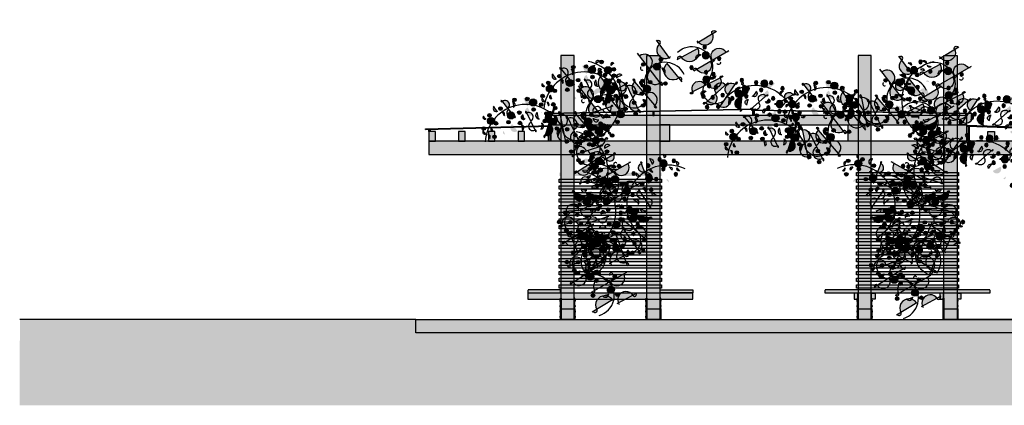
# Model space of a CAD drawing. Units: centimetres. Extents: x -10650 to 7811, y -5081 to 6926.
# Drawn here: x -5504 to -4012, y 2460 to 3045 of the extents above; entities that cross this region are included whole.
import ezdxf

# ---------------------------------------------------------------- set-up
doc = ezdxf.new("R2010")
doc.units = ezdxf.units.CM
for name, color, linetype in [('01 Estrutura', 1, 'Continuous'), ('01 Piso', 1, 'Continuous'), ('01 Pisos', 1, 'Continuous'), ('02 Mobiliario', 21, 'Continuous'), ('02 Vegetacao', 21, 'Continuous'), ('04 Hach Estrut', 43, 'Continuous'), ('04 Hach Estrutura', 1, 'Continuous'), ('04 Hach Piso', 254, 'Continuous'), ('04 Hach Solo', 252, 'Continuous'), ('04 Hach Vidro', 131, 'Continuous'), ('10 Hach Br', 255, 'Continuous')]:
    doc.layers.add(name, color=color, linetype=linetype)

# ---------------------------------------------------------------- blocks, each defined once
blk = doc.blocks.new('A$C7E7F6AC6')
for color, points in [(253, [(-3635.7, -1504, 0.359298), (-3635.7, -1505.6)]), (252, [(-3635.4, -1503.8), (-3635.7, -1503.8), (-3635.7, -1505.8), (-3635.4, -1505.8)]), (254, [(-3634.4, -1500.7), (-3635.4, -1500.7), (-3635.4, -1517), (-3635.4, -1533.2), (-3634.4, -1533.2)]), (254, [(-3613.4, -1517.1), (-3613.4, -1500.7), (-3614.4, -1500.7), (-3614.4, -1533.2), (-3613.4, -1533.2)]), (252, [(-3613.4, -1503.8), (-3613.2, -1503.8), (-3613.2, -1505.8), (-3613.4, -1505.8)]), (253, [(-3613.2, -1504, -0.359298), (-3613.2, -1505.6)]), (253, [(-3635.7, -1512.1, 0.359298), (-3635.7, -1513.7)]), (253, [(-3635.7, -1521.9, -0.359298), (-3635.7, -1520.3)]), (252, [(-3635.4, -1511.9), (-3635.7, -1511.9), (-3635.7, -1513.9), (-3635.4, -1513.9)]), (252, [(-3635.4, -1522.1), (-3635.7, -1522.1), (-3635.7, -1520.1), (-3635.4, -1520.1)]), (252, [(-3613.4, -1511.9), (-3613.2, -1511.9), (-3613.2, -1513.9), (-3613.4, -1513.9)]), (252, [(-3613.4, -1522.1), (-3613.2, -1522.1), (-3613.2, -1520.1), (-3613.4, -1520.1)]), (253, [(-3613.2, -1512.1, -0.359298), (-3613.2, -1513.7)]), (253, [(-3613.2, -1521.9, 0.359298), (-3613.2, -1520.3)]), (253, [(-3635.7, -1530, -0.359298), (-3635.7, -1528.4)]), (252, [(-3635.4, -1530.2), (-3635.7, -1530.2), (-3635.7, -1528.2), (-3635.4, -1528.2)]), (252, [(-3613.4, -1530.2), (-3613.2, -1530.2), (-3613.2, -1528.2), (-3613.4, -1528.2)]), (253, [(-3613.2, -1530, 0.359298), (-3613.2, -1528.4)])]:
    blk.add_hatch(color=color).paths.add_polyline_path(points)
at = {"layer": '04 Hach Estrut'}
blk.add_hatch(color=252, dxfattribs=at).paths.add_polyline_path([(-3614.4, -1517), (-3634.4, -1517), (-3634.4, -1533.2), (-3614.4, -1533.2)])
at = {"layer": '01 Estrutura', "color": 251}
for p, q in [((-3635.7, -1504), (-3635.7, -1505.6)), ((-3613.2, -1504), (-3613.2, -1505.6)), ((-3635.7, -1512.1), (-3635.7, -1513.7)), ((-3635.7, -1521.9), (-3635.7, -1520.3)), ((-3613.2, -1512.1), (-3613.2, -1513.7)), ((-3613.2, -1521.9), (-3613.2, -1520.3)), ((-3635.7, -1530), (-3635.7, -1528.4)), ((-3613.2, -1530), (-3613.2, -1528.4))]:
    blk.add_line(p, q, dxfattribs=at)
at = {"layer": '01 Estrutura', "color": 1}
for p, q in [((-3635.4, -1500.7), (-3634.4, -1500.7)), ((-3634.4, -1500.7), (-3634.4, -1533.2)), ((-3634.4, -1533.2), (-3635.4, -1533.2))]:
    blk.add_line(p, q, dxfattribs=at)
at = {"layer": '01 Estrutura', "color": 2}
for p, q in [((-3634.4, -1517), (-3614.4, -1517)), ((-3614.4, -1533.2), (-3634.4, -1533.2))]:
    blk.add_line(p, q, dxfattribs=at)
at = {"layer": '01 Estrutura', "color": 251}
for points in [[(-3635.4, -1505.8), (-3635.7, -1505.8), (-3635.7, -1503.8), (-3635.4, -1503.8)], [(-3613.4, -1505.8), (-3613.2, -1505.8), (-3613.2, -1503.8), (-3613.4, -1503.8)], [(-3635.4, -1513.9), (-3635.7, -1513.9), (-3635.7, -1511.9), (-3635.4, -1511.9)], [(-3635.4, -1520.1), (-3635.7, -1520.1), (-3635.7, -1522.1), (-3635.4, -1522.1)], [(-3613.4, -1513.9), (-3613.2, -1513.9), (-3613.2, -1511.9), (-3613.4, -1511.9)], [(-3613.4, -1520.1), (-3613.2, -1520.1), (-3613.2, -1522.1), (-3613.4, -1522.1)], [(-3635.4, -1528.2), (-3635.7, -1528.2), (-3635.7, -1530.2), (-3635.4, -1530.2)], [(-3613.4, -1528.2), (-3613.2, -1528.2), (-3613.2, -1530.2), (-3613.4, -1530.2)]]:
    blk.add_lwpolyline(points, dxfattribs=at)
at = {"layer": '01 Estrutura', "color": 1}
for points in [[(-3635.4, -1517), (-3635.4, -1500.7)], [(-3613.4, -1500.7), (-3614.4, -1500.7), (-3614.4, -1533.2), (-3613.4, -1533.2)], [(-3613.4, -1517.1), (-3613.4, -1500.7)], [(-3635.4, -1533.2), (-3635.4, -1517)], [(-3613.4, -1517.1), (-3613.4, -1533.2)]]:
    blk.add_lwpolyline(points, dxfattribs=at)
at = {"layer": '01 Estrutura', "color": 251}
for centre, start, end in [((-3634.7, -1504.8), 140.4735, 219.5265), ((-3614.1, -1504.8), 320.4735, 39.5265), ((-3634.7, -1512.9), 140.4735, 219.5265), ((-3634.7, -1521.1), 140.4735, 219.5265), ((-3614.1, -1512.9), 320.4735, 39.5265), ((-3614.1, -1521.1), 320.4735, 39.5265), ((-3634.7, -1529.2), 140.4735, 219.5265), ((-3614.1, -1529.2), 320.4735, 39.5265)]:
    blk.add_arc(centre, 1.26, start, end, dxfattribs=at)
blk = doc.blocks.new('trepadeira')
at = {"layer": '02 Vegetacao'}
h = blk.add_hatch(color=220, dxfattribs=at)
edge = h.paths.add_edge_path()
edge.add_arc((-164.2, 35.8), 2.68, 0, 360)
h = blk.add_hatch(color=220, dxfattribs=at)
edge = h.paths.add_edge_path()
edge.add_arc((-145, 34.2), 2.68, 0, 360)
h = blk.add_hatch(color=210, dxfattribs=at)
edge = h.paths.add_edge_path()
edge.add_arc((-137, 27.7), 5.36, 0, 360)
h = blk.add_hatch(color=220, dxfattribs=at)
edge = h.paths.add_edge_path()
edge.add_arc((-31.1, 27.7), 2.68, 0, 360)
h = blk.add_hatch(color=220, dxfattribs=at)
edge = h.paths.add_edge_path()
edge.add_arc((-205.3, 18.1), 2.68, 0, 360)
h = blk.add_hatch(color=220, dxfattribs=at)
edge = h.paths.add_edge_path()
edge.add_arc((-187.2, 25.8), 2.68, 0, 360)
h = blk.add_hatch(color=210, dxfattribs=at)
edge = h.paths.add_edge_path()
edge.add_arc((-173, 13.2), 5.36, 0, 360)
h = blk.add_hatch(color=220, dxfattribs=at)
edge = h.paths.add_edge_path()
edge.add_arc((-160, 15.5), 2.68, 0, 360)
h = blk.add_hatch(color=220, dxfattribs=at)
edge = h.paths.add_edge_path()
edge.add_arc((-137.8, 17), 2.68, 0, 360)
h = blk.add_hatch(color=220, dxfattribs=at)
edge = h.paths.add_edge_path()
edge.add_arc((-125.5, 22.7), 2.68, 0, 360)
h = blk.add_hatch(color=220, dxfattribs=at)
edge = h.paths.add_edge_path()
edge.add_arc((-105.2, 14.3), 2.68, 0, 360)
h = blk.add_hatch(color=220, dxfattribs=at)
edge = h.paths.add_edge_path()
edge.add_arc((-58.8, 24.3), 2.68, 0, 360)
h = blk.add_hatch(color=210, dxfattribs=at)
edge = h.paths.add_edge_path()
edge.add_arc((-38.8, 18.1), 5.36, 0, 360)
h = blk.add_hatch(color=220, dxfattribs=at)
edge = h.paths.add_edge_path()
edge.add_arc((-216.8, -0.3), 2.68, 0, 360)
h = blk.add_hatch(color=210, dxfattribs=at)
edge = h.paths.add_edge_path()
edge.add_arc((-204.1, 9.3), 5.36, 0, 360)
h = blk.add_hatch(color=220, dxfattribs=at)
edge = h.paths.add_edge_path()
edge.add_arc((-197.2, 4.7), 2.68, 0, 360)
h = blk.add_hatch(color=220, dxfattribs=at)
edge = h.paths.add_edge_path()
edge.add_arc((-178.4, 3.6), 2.68, 0, 360)
h = blk.add_hatch(color=220, dxfattribs=at)
edge = h.paths.add_edge_path()
edge.add_arc((-161.2, -0.3), 2.68, 0, 360)
h = blk.add_hatch(color=220, dxfattribs=at)
edge = h.paths.add_edge_path()
edge.add_arc((-119.4, 8.2), 2.68, 0, 360)
h = blk.add_hatch(color=220, dxfattribs=at)
edge = h.paths.add_edge_path()
edge.add_arc((-63.7, -0.3), 2.68, 0, 360)
h = blk.add_hatch(color=220, dxfattribs=at)
edge = h.paths.add_edge_path()
edge.add_arc((-202.6, -15.2), 2.68, 0, 360)
h = blk.add_hatch(color=220, dxfattribs=at)
edge = h.paths.add_edge_path()
edge.add_arc((-123.6, -2.9), 2.68, 0, 360)
h = blk.add_hatch(color=210, dxfattribs=at)
edge = h.paths.add_edge_path()
edge.add_arc((-111.7, -5.6), 5.36, 0, 360)
h = blk.add_hatch(color=220, dxfattribs=at)
edge = h.paths.add_edge_path()
edge.add_arc((-107.1, -16.7), 2.68, 0, 360)
h = blk.add_hatch(color=220, dxfattribs=at)
edge = h.paths.add_edge_path()
edge.add_arc((-77.2, -15.2), 2.68, 0, 360)
h = blk.add_hatch(color=210, dxfattribs=at)
edge = h.paths.add_edge_path()
edge.add_arc((-58.8, -12.9), 5.36, 0, 360)
h = blk.add_hatch(color=220, dxfattribs=at)
edge = h.paths.add_edge_path()
edge.add_arc((-52.6, -3.7), 2.68, 0, 360)
h = blk.add_hatch(color=220, dxfattribs=at)
edge = h.paths.add_edge_path()
edge.add_arc((-30, -9.1), 2.68, 0, 360)
h = blk.add_hatch(color=220, dxfattribs=at)
edge = h.paths.add_edge_path()
edge.add_arc((-92.1, -20.2), 2.68, 0, 360)
h = blk.add_hatch(color=220, dxfattribs=at)
edge = h.paths.add_edge_path()
edge.add_arc((-81, -30.9), 2.68, 0, 360)
h = blk.add_hatch(color=220, dxfattribs=at)
edge = h.paths.add_edge_path()
edge.add_arc((-67.6, -19), 2.68, 0, 360)
h = blk.add_hatch(color=220, dxfattribs=at)
edge = h.paths.add_edge_path()
edge.add_arc((-95.2, -38.2), 2.68, 0, 360)
h = blk.add_hatch(color=220, dxfattribs=at)
edge = h.paths.add_edge_path()
edge.add_arc((-68.3, -37), 2.68, 0, 360)
h = blk.add_hatch(color=220, dxfattribs=at)
edge = h.paths.add_edge_path()
edge.add_arc((-81.4, -47.8), 2.68, 0, 360)
at = {"layer": '10 Hach Br'}
h = blk.add_hatch(color=61, dxfattribs=at)
h.paths.add_polyline_path([(-28.8, 13.2, 0.086735), (-29.6, 8.4), (-28.7, 6.1, 0.404198)])
h.paths.add_polyline_path([(-21.8, 28.3, -0.014758), (-18.5, 29, 0.000146), (-18.5, 29), (-30.2, 51.2, 0.764922)])
h.paths.add_polyline_path([(-30.1, 51.1, 1.203961), (-32.7, 56.2)])
h = blk.add_hatch(color=61, dxfattribs=at)
h.paths.add_polyline_path([(-210, -15.9, 0.676953), (-211.3, -10.8)])
h.paths.add_polyline_path([(-218.2, -3.4, 0.742772), (-215, -8.9)])
h.paths.add_polyline_path([(-214.8, 18, 0.796524), (-211.9, 13.7)])
h.paths.add_polyline_path([(-192.8, 22.2), (-196.8, 30.1, 0.754107)])
h.paths.add_polyline_path([(-185.4, 20), (-183.5, 15, 0.815925)])
h.paths.add_polyline_path([(-182.8, 36), (-176.2, 24.4, 1.002409)])
h = blk.add_hatch(color=61, dxfattribs=at)
h.paths.add_polyline_path([(-168.6, 11.3), (-167.1, 8.7, 0.840354)])
h.paths.add_polyline_path([(-166.3, 25.8, 0.639883), (-167.1, 32.7)])
h.paths.add_polyline_path([(-150.7, 36), (-147.2, 24.7, -0.006783), (-144.7, 24.3, 0.84217)])
h.paths.add_polyline_path([(-147.2, 24.7), (-146.9, 23.8, -0.003101), (-145.7, 23.7, 0.044571), (-144.7, 24.3, 0.006783)])
h.paths.add_polyline_path([(-146.9, 23.8), (-146.7, 23.3, 0.042154), (-145.7, 23.7, 0.003101)])
h.paths.add_polyline_path([(-142.3, 8.7), (-146.2, 21.5, 1.046133)])
h.paths.add_polyline_path([(-141.4, 6, 0.840354), (-142.3, 8.8)])
h = blk.add_hatch(color=61, dxfattribs=at)
h.paths.add_polyline_path([(-38.1, -6.7), (-35.5, -11.4, 0.963221)])
h.paths.add_polyline_path([(-49.5, 14, 0.310754), (-55.6, 2, -0.320505), (-47.6, -7.7, 0.209924), (-38, -6.9)])
h.paths.add_polyline_path([(-62.6, 37.8), (-51.6, 17.8, -0.028144), (-46.2, 21.4, 0.787378)])
h.paths.add_polyline_path([(-51.6, 17.8), (-51.1, 16.9, 0.141884), (-46.2, 21.4, 0.028144)])
h.paths.add_polyline_path([(-65.1, 42.4, 0.840354), (-62.5, 37.7)])
h = blk.add_hatch(color=61, dxfattribs=at)
h.paths.add_polyline_path([(-186.2, -13.9), (-187.5, -8.5, 0.731731)])
h.paths.add_polyline_path([(-166.7, -11.5), (-173.3, 0, 0.0001), (-173.4, 0, 1.043211)])
h.paths.add_polyline_path([(-159.1, -11.3, 0.768684), (-159.3, -3.8)])
h.paths.add_polyline_path([(-182.4, 15.7, 0.963221), (-180.9, 13.1)])
h = blk.add_hatch(color=61, dxfattribs=at)
h.paths.add_polyline_path([(-148.8, 13.1), (-149.7, 16, 0.963221)])
h.paths.add_polyline_path([(-155.1, 11, 1.096758), (-154.3, 4.4)])
h = blk.add_hatch(color=61, dxfattribs=at)
h.paths.add_polyline_path([(-9.1, -3.4), (-5.9, -8.8, 0.955388)])
h.paths.add_polyline_path([(-28.7, 6.1), (-29.6, 8.4, 0.564917), (-9, -3.6), (-23.3, 20.3, 0.16629), (-28.8, 13.2, -0.404198)])
h = blk.add_hatch(color=61, dxfattribs=at)
h.paths.add_polyline_path([(-130.7, -13.7, 0.842699), (-128.3, -6.1)])
h.paths.add_polyline_path([(-133.1, 11.3, 0.718776), (-132.7, 2)])
h = blk.add_hatch(color=61, dxfattribs=at)
h.paths.add_polyline_path([(-127.7, -27.5), (-126.1, -24, 0.840354)])
h.paths.add_polyline_path([(-108.5, 12.4), (-110.2, 8.8, 0.963221)])
for points in [[(-110.2, 9, 0.880487), (-119.5, -5.3, -0.005578), (-117.4, -6.1)], [(-108, 3.5), (-107.6, -7.7, 0.606518)], [(-28.8, 13.2, 0.166175), (-31.7, 14.6), (-29.6, 8.4, -0.086735)], [(-126.1, -24.1, 1.046133), (-118.7, -8.6)], [(-68.2, -0.9, 0.509437), (-59.9, -9.8)], [(-65.1, -36.8, 0.908196), (-67.2, -28.7)]]:
    blk.add_hatch(color=61, dxfattribs=at).paths.add_polyline_path(points)
h = blk.add_hatch(color=61, dxfattribs=at)
h.paths.add_polyline_path([(-97.1, -41.1, 0.840354), (-97.3, -36.8)])
h.paths.add_polyline_path([(-97.3, -37), (-98.2, -18.5, -0.007279), (-98.7, -18, 0.104592), (-102.5, -19), (-107.3, -27.8, -0.03744), (-107.7, -26.9, 0.459522)])
h.paths.add_polyline_path([(-102.5, -19, 0.265861), (-107.7, -26.9, 0.03744), (-107.3, -27.8)])
h.paths.add_polyline_path([(-107.7, -26.9, -0.265861), (-102.5, -19), (-102.1, -18.1, 0.513996)])
h.paths.add_polyline_path([(-98.4, -15.3, 0.446487), (-89.4, -4.3, -0.481946), (-90.5, -1.1, 0.284263), (-99.3, 3.8)])
h.paths.add_polyline_path([(-99.5, 7.9, 0.963221), (-99.3, 3.6)])
h.paths.add_polyline_path([(-89.4, -4.3, 0.089956), (-90.5, -1.1, 0.481946)], flags=16)
h = blk.add_hatch(color=61, dxfattribs=at)
h.paths.add_polyline_path([(-48.2, -43.1), (-50.8, -38.9, 0.963221)])
h.paths.add_polyline_path([(-50.7, -39.1, 0.277771), (-45.6, -29.1, -0.28581), (-53.6, -19.4, 0.208442), (-62.2, -20.8)])
h.paths.add_polyline_path([(-45.6, -29.1, 0.320505), (-53.6, -19.4, 0.28581)])
h.paths.add_polyline_path([(-75.3, 0.2, 0.171294), (-80.1, -5.3, -0.385118), (-76.8, -17.7, 0.287105), (-65.4, -19.1, 0.018023), (-64, -18)])
h.paths.add_polyline_path([(-75.2, 0, 0.840354), (-77.8, 4.2)])
h = blk.add_hatch(color=61, dxfattribs=at)
h.paths.add_polyline_path([(-76.1, -43), (-74.9, -47.1, 0.840354)])
h.paths.add_polyline_path([(-81.4, -26, -0.02344), (-83.8, -25.7, 0.929845), (-76.1, -43.1)])
h.paths.add_polyline_path([(-82.5, -22.4, 0.200756), (-76.8, -17.7, -0.326615), (-80.1, -5.3, 0.224531), (-88.1, -4.2)])
h.paths.add_polyline_path([(-89.4, -0.2, 0.168979), (-90.5, -1.1, -0.089956), (-89.4, -4.3, 0.151308), (-88.1, -4.3)])
h.paths.add_polyline_path([(-80.1, -5.3, 0.326615), (-76.8, -17.7, 0.385118)])
at = {"layer": '02 Vegetacao'}
for p, q in [((-17.7, 27.5), (-33.5, 57.6)), ((-192.7, 22.1), (-197.1, 30.8)), ((-184.3, 38.5), (-167.1, 8.7)), ((-166.2, 25.2), (-167.1, 33.4)), ((-35.5, -11.4), (-65.1, 42.4)), ((-211.8, 13.6), (-215.1, 18.4)), ((-185.4, 20.2), (-183.1, 14.2)), ((-149.7, 16), (-139.5, -16.8)), ((-23.4, 20.5), (-4.9, -10.5)), ((-154.3, 4.4), (-155.2, 11.6)), ((-132.7, 2), (-133.1, 12.2)), ((-108.5, 12.4), (-127.7, -27.5)), ((-107.5, -8.5), (-108, 3.5)), ((-99.5, 7.9), (-97.1, -41.1)), ((-48.2, -43.1), (-77.8, 4.2)), ((-31.7, 14.6), (-28.8, 6.2)), ((-214.8, -9.1), (-218.4, -3.1)), ((-211.3, -10.5), (-209.9, -16.5)), ((-205.4, -0.4), (-204, -6.3)), ((-159.3, -3.5), (-159.1, -11.3)), ((-128.1, -5.5), (-130.9, -14.5)), ((-114.3, -12.2), (-119.1, -18.2)), ((-89.4, -0.2), (-74.9, -47.1)), ((-57.8, -12), (-68.2, -0.9)), ((-102, -18), (-107.5, -28.2)), ((-67.4, -28.2), (-64.9, -37.8))]:
    blk.add_line(p, q, dxfattribs=at)
blk.add_lwpolyline([(0, 0, 1.009706), (-60.4, -17.2, -1.135003), (-98.7, -18, 0.777603), (-217.9, -20.5, -0.16563)], format="xyb", dxfattribs=at)
for centre, radius in [((-164.2, 35.8), 2.68), ((-145, 34.2), 2.68), ((-137, 27.7), 5.36), ((-31.1, 27.7), 2.68), ((-205.3, 18.1), 2.68), ((-187.2, 25.8), 2.68), ((-173, 13.2), 5.36), ((-160, 15.5), 2.68), ((-137.8, 17), 2.68), ((-125.5, 22.7), 2.68), ((-105.2, 14.3), 2.68), ((-58.8, 24.3), 2.68), ((-38.8, 18.1), 5.36), ((-216.8, -0.3), 2.68), ((-204.1, 9.3), 5.36), ((-197.2, 4.7), 2.68), ((-178.4, 3.6), 2.68), ((-161.2, -0.3), 2.68), ((-119.4, 8.2), 2.68), ((-63.7, -0.3), 2.68), ((-202.6, -15.2), 2.68), ((-123.6, -2.9), 2.68), ((-111.7, -5.6), 5.36), ((-107.1, -16.7), 2.68), ((-77.2, -15.2), 2.68), ((-58.8, -12.9), 5.36), ((-52.6, -3.7), 2.68), ((-30, -9.1), 2.68), ((-92.1, -20.2), 2.68), ((-81, -30.9), 2.68), ((-67.6, -19), 2.68), ((-95.2, -38.2), 2.68), ((-68.3, -37), 2.68), ((-81.4, -47.8), 2.68)]:
    blk.add_circle(centre, radius, dxfattribs=at)
for centre, radius, start, end in [((-22.9, 40.9), 12.6, 121.4131, 301.6887), ((-31, 53.9), 2.89, 287.117, 128.2661), ((-193.6, 26.7), 4.6, 128.5197, 291.9669), ((-183.5, 37.2), 1.52, 122.1312, 297.8382), ((-179.5, 30.2), 6.68, 299.8468, 120.1225), ((-168.2, 29.1), 3.82, 275.0411, 83.6064), ((-56.4, 27.6), 11.9, 296.217, 121.3834), ((-212.9, 16.2), 2.66, 121.6916, 313.6109), ((-184.9, 17.3), 2.73, 282.7942, 112.3069), ((-172.2, 16.9), 6.68, 117.4015, 302.5678), ((-149.2, 14.6), 1.52, 109.3415, 285.0485), ((-61.4, 18.8), 2.72, 121.5114, 297.2184), ((-3.7, 23.2), 50, 181.8683, 193.1193), ((-15.7, 8.6), 13.9, 118.6624, 298.9381), ((-168.1, 9.9), 1.52, 309.9003, 118.4029), ((-155, 7.7), 3.35, 91.5037, 315.8077), ((-146.8, 6.9), 6.68, 287.0571, 107.3328), ((-131.3, 6.7), 4.89, 107.4964, 272.1218), ((-113.9, 1.3), 8.58, 64.0963, 244.372), ((-109.4, 10.6), 1.96, 246.3807, 62.0877), ((-110.7, -2.2), 6.32, 299.6085, 69.1175), ((-99.3, 5.8), 2.18, 94.9324, 270.6394), ((-98.8, -5.8), 9.54, 272.6481, 92.9238), ((-70, -9.3), 10.8, 119.5324, 301.6887), ((-76.9, 1.9), 2.47, 303.6974, 119.4044), ((-43.8, 3.6), 11.9, 118.6624, 298.9381), ((-32.4, 9.6), 5.09, 310.8903, 90.1475), ((-215.8, -5.7), 3.32, 131.7384, 290.4929), ((-211.7, -13.6), 2.84, 297.5913, 94.0849), ((-203.8, -3.5), 2.88, 114.0934, 266.1819), ((-160.2, -7.6), 3.88, 281.2212, 88.0247), ((-142.6, -7.8), 6.68, 104.6118, 289.7781), ((-140.2, -15.5), 1.52, 297.1107, 105.6132), ((-130.2, -9.7), 4.01, 248.6172, 79.4644), ((-122, -16.5), 8.58, 241.651, 66.8173), ((-118.4, -14.2), 4.13, 254.7543, 20.7766), ((-88.7, -2.2), 2.18, 109.3415, 285.0485), ((-85.3, -13.3), 9.54, 287.0571, 107.3328), ((-60.9, -2.3), 7.51, 167.5914, 281.54), ((-36.9, -9.1), 2.72, 300.9467, 116.6537), ((-7.6, -6.2), 3.17, 300.9467, 118.2714), ((-126.6, -25.9), 1.96, 65.816, 241.523), ((-101.8, -24.5), 6.42, 93.2694, 212.8731), ((-98.2, -27.5), 9.54, 90.2028, 275.3691), ((-79.3, -34.2), 9.54, 104.6118, 289.7781), ((-66.6, -32.9), 4.21, 284.2646, 107.6702), ((-56.4, -29.9), 10.8, 301.9778, 122.2535), ((-97.6, -39), 2.18, 275.4971, 91.2041), ((-75.8, -45.2), 2.18, 289.9062, 105.6132), ((-49.4, -41), 2.47, 124.2621, 299.9691)]:
    blk.add_arc(centre, radius, start, end, dxfattribs=at)

msp = doc.modelspace()

# ---------------------------------------------------------------- hatches: boundary and pattern name
at = {"layer": '01 Estrutura'}
for points in [[(-4698.7, 2899.4), (-4698.7, 2902.1), (-4696.7, 2902.1), (-4696.7, 2899.4)], [(-4542.7, 2899.4), (-4542.7, 2905.3), (-4544.7, 2905.3), (-4544.7, 2899.4)], [(-4392.9, 2899.4), (-4392.9, 2906.9), (-4390.9, 2906.9), (-4390.9, 2899.4)], [(-4224.7, 2899.4), (-4224.7, 2904.2), (-4222.7, 2904.2), (-4222.7, 2899.4)], [(-4068.7, 2899.4), (-4068.7, 2902), (-4070.7, 2902), (-4070.7, 2899.4)], [(-4702.4, 2860.4), (-4702.4, 2882.9), (-4700.4, 2882.9), (-4700.4, 2860.4)], [(-4065, 2860.4), (-4065, 2882.9), (-4067, 2882.9), (-4067, 2860.4)], [(-4883.7, 2875.4), (-4883.7, 2878.4), (-4881.7, 2878.4), (-4881.7, 2875.4)]]:
    msp.add_hatch(color=251, dxfattribs=at).paths.add_polyline_path(points)
at = {"layer": '04 Hach Estrutura'}
h = msp.add_hatch(color=45, dxfattribs=at)
h.paths.add_polyline_path([(-4663.7, 2990.4), (-4683.7, 2990.4), (-4683.7, 2590.4), (-4663.7, 2590.4)])
h.paths.add_polyline_path([(-4533.7, 2590.4), (-4553.7, 2590.4), (-4553.7, 2990.4), (-4533.7, 2990.4)])
h = msp.add_hatch(color=45, dxfattribs=at)
h.paths.add_polyline_path([(-4213.7, 2990.4), (-4233.7, 2990.4), (-4233.7, 2590.4), (-4213.7, 2590.4)])
h.paths.add_polyline_path([(-4083.7, 2590.4), (-4103.7, 2590.4), (-4103.7, 2990.4), (-4083.7, 2990.4)])
for color, points in [(41, [(-4698.7, 2899.4), (-4698.7, 2885.4), (-4068.7, 2885.4), (-4068.7, 2899.4)]), (43, [(-4883.7, 2840.4), (-3902.2, 2840.4), (-3902.2, 2860.4), (-4883.7, 2860.4)])]:
    msp.add_hatch(color=color, dxfattribs=at).paths.add_polyline_path(points)
h = msp.add_hatch(color=41, dxfattribs=at)
h.paths.add_polyline_path([(-4083.7, 2860.4), (-4068.7, 2860.4), (-4068.7, 2885.4), (-4083.7, 2885.4)])
h.paths.add_polyline_path([(-4233.7, 2860.4), (-4248.7, 2860.4), (-4248.7, 2885.4), (-4233.7, 2885.4)])
h.paths.add_polyline_path([(-4533.7, 2860.4), (-4518.7, 2860.4), (-4518.7, 2885.4), (-4533.7, 2885.4)])
h.paths.add_polyline_path([(-4683.7, 2860.4), (-4698.7, 2860.4), (-4698.7, 2885.4), (-4683.7, 2885.4)])
h = msp.add_hatch(color=41, dxfattribs=at)
h.paths.add_polyline_path([(-4748.7, 2860.4), (-4738.7, 2860.4), (-4738.7, 2875.4), (-4748.7, 2875.4)])
h.paths.add_polyline_path([(-4793.7, 2860.4), (-4783.7, 2860.4), (-4783.7, 2875.4), (-4793.7, 2875.4)])
h.paths.add_polyline_path([(-4838.7, 2860.4), (-4828.7, 2860.4), (-4828.7, 2875.4), (-4838.7, 2875.4)])
h.paths.add_polyline_path([(-4883.7, 2860.4), (-4873.7, 2860.4), (-4873.7, 2875.4), (-4883.7, 2875.4)])
h = msp.add_hatch(color=41, dxfattribs=at)
h.paths.add_polyline_path([(-3943.8, 2875.4), (-3953.8, 2875.4), (-3953.8, 2860.4), (-3943.8, 2860.4)])
h.paths.add_polyline_path([(-3902.2, 2860.4), (-3912.2, 2860.4), (-3912.2, 2875.4), (-3902.2, 2875.4)])
h.paths.add_polyline_path([(-3985.4, 2860.4), (-3995.4, 2860.4), (-3995.4, 2875.4), (-3985.4, 2875.4)])
h.paths.add_polyline_path([(-4027.1, 2860.4), (-4037.1, 2860.4), (-4037.1, 2875.4), (-4027.1, 2875.4)])
h = msp.add_hatch(color=41, dxfattribs=at)
h.paths.add_polyline_path([(-4686.2, 2812.9), (-4531.2, 2812.9), (-4531.2, 2807.9), (-4686.2, 2807.9)])
h.paths.add_polyline_path([(-4686.2, 2802.9), (-4531.2, 2802.9), (-4531.2, 2797.9), (-4686.2, 2797.9)])
h.paths.add_polyline_path([(-4686.2, 2792.9), (-4531.2, 2792.9), (-4531.2, 2787.9), (-4686.2, 2787.9)])
h.paths.add_polyline_path([(-4686.2, 2782.9), (-4531.2, 2782.9), (-4531.2, 2777.9), (-4686.2, 2777.9)])
h.paths.add_polyline_path([(-4686.2, 2772.9), (-4531.2, 2772.9), (-4531.2, 2767.9), (-4686.2, 2767.9)])
h.paths.add_polyline_path([(-4686.2, 2762.9), (-4531.2, 2762.9), (-4531.2, 2757.9), (-4686.2, 2757.9)])
h.paths.add_polyline_path([(-4686.2, 2752.9), (-4531.2, 2752.9), (-4531.2, 2747.9), (-4686.2, 2747.9)])
h.paths.add_polyline_path([(-4686.2, 2742.9), (-4531.2, 2742.9), (-4531.2, 2737.9), (-4686.2, 2737.9)])
h.paths.add_polyline_path([(-4686.2, 2732.9), (-4531.2, 2732.9), (-4531.2, 2727.9), (-4686.2, 2727.9)])
h.paths.add_polyline_path([(-4686.2, 2722.9), (-4531.2, 2722.9), (-4531.2, 2717.9), (-4686.2, 2717.9)])
h.paths.add_polyline_path([(-4686.2, 2712.9), (-4531.2, 2712.9), (-4531.2, 2707.9), (-4686.2, 2707.9)])
h.paths.add_polyline_path([(-4686.2, 2702.9), (-4531.2, 2702.9), (-4531.2, 2697.9), (-4686.2, 2697.9)])
h.paths.add_polyline_path([(-4686.2, 2692.9), (-4531.2, 2692.9), (-4531.2, 2687.9), (-4686.2, 2687.9)])
h.paths.add_polyline_path([(-4686.2, 2682.9), (-4531.2, 2682.9), (-4531.2, 2677.9), (-4686.2, 2677.9)])
h.paths.add_polyline_path([(-4686.2, 2672.9), (-4531.2, 2672.9), (-4531.2, 2667.9), (-4686.2, 2667.9)])
h.paths.add_polyline_path([(-4686.2, 2662.9), (-4531.2, 2662.9), (-4531.2, 2657.9), (-4686.2, 2657.9)])
h.paths.add_polyline_path([(-4686.2, 2652.9), (-4531.2, 2652.9), (-4531.2, 2647.9), (-4686.2, 2647.9)])
h.paths.add_polyline_path([(-4686.2, 2642.9), (-4531.2, 2642.9), (-4531.2, 2637.9), (-4686.2, 2637.9)])
h = msp.add_hatch(color=41, dxfattribs=at)
h.paths.add_polyline_path([(-4236.2, 2812.9), (-4081.2, 2812.9), (-4081.2, 2807.9), (-4236.2, 2807.9)])
h.paths.add_polyline_path([(-4236.2, 2802.9), (-4081.2, 2802.9), (-4081.2, 2797.9), (-4236.2, 2797.9)])
h.paths.add_polyline_path([(-4236.2, 2792.9), (-4081.2, 2792.9), (-4081.2, 2787.9), (-4236.2, 2787.9)])
h.paths.add_polyline_path([(-4236.2, 2782.9), (-4081.2, 2782.9), (-4081.2, 2777.9), (-4236.2, 2777.9)])
h.paths.add_polyline_path([(-4236.2, 2772.9), (-4081.2, 2772.9), (-4081.2, 2767.9), (-4236.2, 2767.9)])
h.paths.add_polyline_path([(-4236.2, 2762.9), (-4081.2, 2762.9), (-4081.2, 2757.9), (-4236.2, 2757.9)])
h.paths.add_polyline_path([(-4236.2, 2752.9), (-4081.2, 2752.9), (-4081.2, 2747.9), (-4236.2, 2747.9)])
h.paths.add_polyline_path([(-4236.2, 2742.9), (-4081.2, 2742.9), (-4081.2, 2737.9), (-4236.2, 2737.9)])
h.paths.add_polyline_path([(-4236.2, 2732.9), (-4081.2, 2732.9), (-4081.2, 2727.9), (-4236.2, 2727.9)])
h.paths.add_polyline_path([(-4236.2, 2722.9), (-4081.2, 2722.9), (-4081.2, 2717.9), (-4236.2, 2717.9)])
h.paths.add_polyline_path([(-4236.2, 2712.9), (-4081.2, 2712.9), (-4081.2, 2707.9), (-4236.2, 2707.9)])
h.paths.add_polyline_path([(-4236.2, 2702.9), (-4081.2, 2702.9), (-4081.2, 2697.9), (-4236.2, 2697.9)])
h.paths.add_polyline_path([(-4236.2, 2692.9), (-4081.2, 2692.9), (-4081.2, 2687.9), (-4236.2, 2687.9)])
h.paths.add_polyline_path([(-4236.2, 2682.9), (-4081.2, 2682.9), (-4081.2, 2677.9), (-4236.2, 2677.9)])
h.paths.add_polyline_path([(-4236.2, 2672.9), (-4081.2, 2672.9), (-4081.2, 2667.9), (-4236.2, 2667.9)])
h.paths.add_polyline_path([(-4236.2, 2662.9), (-4081.2, 2662.9), (-4081.2, 2657.9), (-4236.2, 2657.9)])
h.paths.add_polyline_path([(-4236.2, 2652.9), (-4081.2, 2652.9), (-4081.2, 2647.9), (-4236.2, 2647.9)])
h.paths.add_polyline_path([(-4236.2, 2642.9), (-4081.2, 2642.9), (-4081.2, 2637.9), (-4236.2, 2637.9)])
h = msp.add_hatch(color=41, dxfattribs=at)
edge = h.paths.add_edge_path()
edge.add_line((-4533.2, 2635.4), (-4484.7, 2635.4))
edge.add_arc((-4484.7, 2634.4), 1, 0, 90, ccw=False)
edge.add_line((-4483.7, 2634.4), (-4483.7, 2630.9))
edge.add_line((-4483.7, 2630.9), (-4533.2, 2630.9))
edge.add_line((-4533.2, 2630.9), (-4533.2, 2635.4))
h.paths.add_polyline_path([(-4483.7, 2630.4), (-4733.7, 2630.4), (-4733.7, 2620.9), (-4483.7, 2620.9)])
edge = h.paths.add_edge_path()
edge.add_line((-4684.2, 2635.4), (-4732.7, 2635.4))
edge.add_arc((-4732.7, 2634.4), 1, 90, 180)
edge.add_line((-4733.7, 2634.4), (-4733.7, 2630.9))
edge.add_line((-4733.7, 2630.9), (-4684.2, 2630.9))
edge.add_line((-4684.2, 2630.9), (-4684.2, 2635.4))
h = msp.add_hatch(color=41, dxfattribs=at)
h.paths.add_polyline_path([(-4213.2, 2630.4), (-4207.7, 2630.4), (-4207.7, 2620.9), (-4213.2, 2620.9)])
h.paths.add_polyline_path([(-4104.2, 2630.4), (-4109.7, 2630.4), (-4109.7, 2620.9), (-4104.2, 2620.9)])
h.paths.add_polyline_path([(-4234.2, 2630.4), (-4239.7, 2630.4), (-4239.7, 2620.9), (-4234.2, 2620.9)])
edge = h.paths.add_edge_path()
edge.add_line((-4034.7, 2635.4), (-4282.7, 2635.4))
edge.add_arc((-4282.7, 2634.4), 1, 90, 180)
edge.add_line((-4283.7, 2634.4), (-4283.7, 2630.9))
edge.add_line((-4283.7, 2630.9), (-4033.7, 2630.9))
edge.add_line((-4033.7, 2630.9), (-4033.7, 2634.4))
edge.add_arc((-4034.7, 2634.4), 1, 0, 90)
h.paths.add_polyline_path([(-4083.2, 2630.4), (-4077.7, 2630.4), (-4077.7, 2620.9), (-4083.2, 2620.9)])
at = {"layer": '04 Hach Piso'}
h = msp.add_hatch(color=253, dxfattribs=at)
h.paths.add_polyline_path([(-4903.4, 2590.4), (-3927.8, 2590.4), (-3927.8, 2570.4), (-4903.4, 2570.4)])
h.paths.add_polyline_path([(-1864, 2590.4), (-2839.6, 2590.4), (-2839.6, 2570.4), (-1864, 2570.4)])
at = {"layer": '04 Hach Solo'}
h = msp.add_hatch(dxfattribs=at)
h.set_pattern_fill('EARTH', color=256, scale=2.5, angle=45, style=0)
h.set_pattern_definition([(45, (-600, 0), (2e-15, 22.45064), [15.875, -15.875]), (45, (-604.21, 4.21), (2e-15, 22.45064), [15.875, -15.875]), (45, (-608.419, 8.419), (2e-15, 22.45064), [15.875, -15.875]), (135, (-608.419, 11.225), (-22.45064, 2e-15), [15.875, -15.875]), (135, (-604.21, 15.435), (-22.45064, 2e-15), [15.875, -15.875]), (135, (-600, 19.644), (-22.45064, 2e-15), [15.875, -15.875])])
h.paths.add_polyline_path([(-1264, 2590.4), (-1264, 2460.4), (-5503.7, 2460.4), (-5503.4, 2590.4), (-4903.4, 2590.4), (-4903.4, 2570.4), (-3883.7, 2570.4), (-3883.7, 2560.4), (-3863.7, 2560.4), (-3863.7, 2577.4), (-2903.7, 2577.4), (-2903.7, 2560.4), (-2883.7, 2560.4), (-2883.7, 2570.4), (-1864, 2570.4), (-1864, 2590.4)])
at = {"layer": '04 Hach Vidro'}
h = msp.add_hatch(color=256, dxfattribs=at)
h.paths.add_polyline_path([(-4063.7, 2903), (-4063.7, 2901.9), (-4394.4, 2907), (-4394.4, 2908)])
h.paths.add_polyline_path([(-4703.7, 2902), (-4703.7, 2903), (-4389.4, 2909.4), (-4389.4, 2908.4)])
for points in [[(-4698.7, 2883), (-4698.7, 2884), (-4888.7, 2879.3), (-4888.7, 2878.3)], [(-4068.7, 2883), (-3900.2, 2877.9), (-3900.2, 2878.9), (-4068.7, 2884)]]:
    msp.add_hatch(color=256, dxfattribs=at).paths.add_polyline_path(points)

# ---------------------------------------------------------------- linework, layer by layer
at = {"layer": '01 Estrutura'}
for p, q in [((-4888.7, 2879.3), (-4698.7, 2884)), ((-4888.7, 2878.3), (-4698.7, 2883)), ((-4888.7, 2878.3), (-4888.7, 2879.3))]:
    msp.add_line(p, q, dxfattribs=at)
for points in [[(-4663.7, 2990.4), (-4683.7, 2990.4), (-4683.7, 2590.4), (-4663.7, 2590.4)], [(-4533.7, 2590.4), (-4553.7, 2590.4), (-4553.7, 2990.4), (-4533.7, 2990.4)], [(-4213.7, 2990.4), (-4233.7, 2990.4), (-4233.7, 2590.4), (-4213.7, 2590.4)], [(-4083.7, 2590.4), (-4103.7, 2590.4), (-4103.7, 2990.4), (-4083.7, 2990.4)], [(-4698.7, 2899.4), (-4698.7, 2885.4), (-4068.7, 2885.4), (-4068.7, 2899.4)], [(-4063.7, 2903), (-4063.7, 2901.9), (-4394.4, 2907), (-4394.4, 2908), (-4063.7, 2903)], [(-4683.7, 2860.4), (-4698.7, 2860.4), (-4698.7, 2885.4), (-4683.7, 2885.4)], [(-4533.7, 2860.4), (-4518.7, 2860.4), (-4518.7, 2885.4), (-4533.7, 2885.4)], [(-4233.7, 2860.4), (-4248.7, 2860.4), (-4248.7, 2885.4), (-4233.7, 2885.4)], [(-4083.7, 2860.4), (-4068.7, 2860.4), (-4068.7, 2885.4), (-4083.7, 2885.4)], [(-4883.7, 2860.4), (-4873.7, 2860.4), (-4873.7, 2875.4), (-4883.7, 2875.4)], [(-4838.7, 2860.4), (-4828.7, 2860.4), (-4828.7, 2875.4), (-4838.7, 2875.4)], [(-4793.7, 2860.4), (-4783.7, 2860.4), (-4783.7, 2875.4), (-4793.7, 2875.4)], [(-4748.7, 2860.4), (-4738.7, 2860.4), (-4738.7, 2875.4), (-4748.7, 2875.4)], [(-4027.1, 2860.4), (-4037.1, 2860.4), (-4037.1, 2875.4), (-4027.1, 2875.4)]]:
    msp.add_lwpolyline(points, close=True, dxfattribs=at)
for points in [[(-4703.7, 2902), (-4703.7, 2903), (-4389.4, 2909.4), (-4389.4, 2908.4), (-4703.7, 2902)], [(-4713, 2903.8), (-4713, 2903.8)], [(-4698.7, 2899.4), (-4698.7, 2902.1), (-4696.7, 2902.1), (-4696.7, 2899.4), (-4698.7, 2899.4)], [(-4542.7, 2899.4), (-4542.7, 2905.3), (-4544.7, 2905.3), (-4544.7, 2899.4), (-4542.7, 2899.4)], [(-4392.9, 2899.4), (-4392.9, 2906.9), (-4390.9, 2906.9), (-4390.9, 2899.4), (-4392.9, 2899.4)], [(-4224.7, 2899.4), (-4224.7, 2904.2), (-4222.7, 2904.2), (-4222.7, 2899.4), (-4224.7, 2899.4)], [(-4068.7, 2899.4), (-4068.7, 2902), (-4070.7, 2902), (-4070.7, 2899.4), (-4068.7, 2899.4)], [(-4702.4, 2860.4), (-4702.4, 2882.9), (-4700.4, 2882.9), (-4700.4, 2860.4), (-4702.4, 2860.4)], [(-4068.7, 2883), (-3900.2, 2877.9), (-3900.2, 2878.9), (-4068.7, 2884), (-4068.7, 2883)], [(-4065, 2860.4), (-4065, 2882.9), (-4067, 2882.9), (-4067, 2860.4), (-4065, 2860.4)], [(-4883.7, 2875.4), (-4883.7, 2878.4), (-4881.7, 2878.4), (-4881.7, 2875.4), (-4883.7, 2875.4)]]:
    msp.add_lwpolyline(points, dxfattribs=at)
at = {"layer": '01 Estrutura', "color": 2}
msp.add_lwpolyline([(-4883.7, 2840.4), (-3902.2, 2840.4), (-3902.2, 2860.4), (-4883.7, 2860.4), (-4883.7, 2840.4)], dxfattribs=at)
at = {"layer": '01 Estrutura', "color": 1}
for points in [[(-4236.2, 2812.9), (-4081.2, 2812.9), (-4081.2, 2807.9), (-4236.2, 2807.9)], [(-4686.2, 2802.9), (-4531.2, 2802.9), (-4531.2, 2797.9), (-4686.2, 2797.9)], [(-4686.2, 2792.9), (-4531.2, 2792.9), (-4531.2, 2787.9), (-4686.2, 2787.9)], [(-4236.2, 2802.9), (-4081.2, 2802.9), (-4081.2, 2797.9), (-4236.2, 2797.9)], [(-4236.2, 2792.9), (-4081.2, 2792.9), (-4081.2, 2787.9), (-4236.2, 2787.9)], [(-4686.2, 2782.9), (-4531.2, 2782.9), (-4531.2, 2777.9), (-4686.2, 2777.9)], [(-4236.2, 2782.9), (-4081.2, 2782.9), (-4081.2, 2777.9), (-4236.2, 2777.9)], [(-4686.2, 2772.9), (-4531.2, 2772.9), (-4531.2, 2767.9), (-4686.2, 2767.9)], [(-4686.2, 2762.9), (-4531.2, 2762.9), (-4531.2, 2757.9), (-4686.2, 2757.9)], [(-4236.2, 2772.9), (-4081.2, 2772.9), (-4081.2, 2767.9), (-4236.2, 2767.9)], [(-4236.2, 2762.9), (-4081.2, 2762.9), (-4081.2, 2757.9), (-4236.2, 2757.9)], [(-4686.2, 2752.9), (-4531.2, 2752.9), (-4531.2, 2747.9), (-4686.2, 2747.9)], [(-4236.2, 2752.9), (-4081.2, 2752.9), (-4081.2, 2747.9), (-4236.2, 2747.9)], [(-4686.2, 2742.9), (-4531.2, 2742.9), (-4531.2, 2737.9), (-4686.2, 2737.9)], [(-4686.2, 2732.9), (-4531.2, 2732.9), (-4531.2, 2727.9), (-4686.2, 2727.9)], [(-4236.2, 2742.9), (-4081.2, 2742.9), (-4081.2, 2737.9), (-4236.2, 2737.9)], [(-4236.2, 2732.9), (-4081.2, 2732.9), (-4081.2, 2727.9), (-4236.2, 2727.9)], [(-4686.2, 2722.9), (-4531.2, 2722.9), (-4531.2, 2717.9), (-4686.2, 2717.9)], [(-4236.2, 2722.9), (-4081.2, 2722.9), (-4081.2, 2717.9), (-4236.2, 2717.9)], [(-4686.2, 2712.9), (-4531.2, 2712.9), (-4531.2, 2707.9), (-4686.2, 2707.9)], [(-4686.2, 2702.9), (-4531.2, 2702.9), (-4531.2, 2697.9), (-4686.2, 2697.9)], [(-4236.2, 2712.9), (-4081.2, 2712.9), (-4081.2, 2707.9), (-4236.2, 2707.9)], [(-4236.2, 2702.9), (-4081.2, 2702.9), (-4081.2, 2697.9), (-4236.2, 2697.9)], [(-4686.2, 2692.9), (-4531.2, 2692.9), (-4531.2, 2687.9), (-4686.2, 2687.9)], [(-4236.2, 2692.9), (-4081.2, 2692.9), (-4081.2, 2687.9), (-4236.2, 2687.9)], [(-4686.2, 2682.9), (-4531.2, 2682.9), (-4531.2, 2677.9), (-4686.2, 2677.9)], [(-4686.2, 2672.9), (-4531.2, 2672.9), (-4531.2, 2667.9), (-4686.2, 2667.9)], [(-4236.2, 2682.9), (-4081.2, 2682.9), (-4081.2, 2677.9), (-4236.2, 2677.9)], [(-4236.2, 2672.9), (-4081.2, 2672.9), (-4081.2, 2667.9), (-4236.2, 2667.9)], [(-4686.2, 2662.9), (-4531.2, 2662.9), (-4531.2, 2657.9), (-4686.2, 2657.9)], [(-4236.2, 2662.9), (-4081.2, 2662.9), (-4081.2, 2657.9), (-4236.2, 2657.9)], [(-4686.2, 2652.9), (-4531.2, 2652.9), (-4531.2, 2647.9), (-4686.2, 2647.9)], [(-4236.2, 2652.9), (-4081.2, 2652.9), (-4081.2, 2647.9), (-4236.2, 2647.9)]]:
    msp.add_lwpolyline(points, close=True, dxfattribs=at)
at = {"layer": '01 Piso'}
msp.add_line((-3883.7, 2590.4), (-4103.7, 2590.4), dxfattribs=at)
at = {"layer": '01 Pisos'}
msp.add_line((-4903.4, 2590.4), (-5503.4, 2590.4), dxfattribs=at)
msp.add_lwpolyline([(-4903.4, 2590.4), (-3927.8, 2590.4), (-3927.8, 2570.4), (-4903.4, 2570.4), (-4903.4, 2590.4)], dxfattribs=at)
at = {"layer": '02 Mobiliario', "color": 1}
for points in [[(-4686.2, 2642.9), (-4531.2, 2642.9), (-4531.2, 2637.9), (-4686.2, 2637.9)], [(-4236.2, 2642.9), (-4081.2, 2642.9), (-4081.2, 2637.9), (-4236.2, 2637.9)]]:
    msp.add_lwpolyline(points, close=True, dxfattribs=at)
at = {"layer": '02 Mobiliario'}
for points in [[(-4684.2, 2635.4), (-4732.7, 2635.4, 0.414214), (-4733.7, 2634.4), (-4733.7, 2630.9), (-4684.2, 2630.9)], [(-4533.2, 2635.4), (-4484.7, 2635.4, -0.414214), (-4483.7, 2634.4), (-4483.7, 2630.9), (-4533.2, 2630.9)], [(-4034.7, 2635.4), (-4282.7, 2635.4, 0.414214), (-4283.7, 2634.4), (-4283.7, 2630.9), (-4033.7, 2630.9), (-4033.7, 2634.4, 0.414214)]]:
    msp.add_lwpolyline(points, format="xyb", close=True, dxfattribs=at)
for points in [[(-4483.7, 2630.4), (-4733.7, 2630.4), (-4733.7, 2620.9), (-4483.7, 2620.9)], [(-4234.2, 2630.4), (-4239.7, 2630.4), (-4239.7, 2620.9), (-4234.2, 2620.9)], [(-4213.2, 2630.4), (-4207.7, 2630.4), (-4207.7, 2620.9), (-4213.2, 2620.9)], [(-4104.2, 2630.4), (-4109.7, 2630.4), (-4109.7, 2620.9), (-4104.2, 2620.9)], [(-4083.2, 2630.4), (-4077.7, 2630.4), (-4077.7, 2620.9), (-4083.2, 2620.9)]]:
    msp.add_lwpolyline(points, close=True, dxfattribs=at)

# ---------------------------------------------------------------- block references
for p in [(-1049.2, 4123.6), (-919.2, 4123.6), (-599.2, 4123.6), (-469.2, 4123.6)]:
    msp.add_blockref('A$C7E7F6AC6', p)
at = {"layer": '02 Vegetacao', "xscale": -1}
for p, rotation in [((-4506.9, 2995.4), 328.6148395793646), ((-4139.6, 2971.6), 328.6148395793646), ((-4141.8, 2763.8), 89.32254133202596), ((-4165.7, 2912), 328.6148395793646), ((-4646.7, 2660.3), 51.87214496690418), ((-4123.5, 2657.2), 89.32254133202596)]:
    msp.add_blockref('trepadeira', p, dxfattribs=dict(at, rotation=rotation))
at = {"layer": '02 Vegetacao'}
for p, rotation in [((-4497.2, 2961.3), 8.5210944702346), ((-4619.3, 2763.8), 270.677458667974), ((-4130, 2937.5), 8.521094470234601), ((-4586.3, 2912.1), 8.521094470234601), ((-4219.1, 2888.3), 8.521094470234603), ((-4637.6, 2657.2), 270.677458667974), ((-4114.4, 2660.3), 308.1278550330958), ((-4625.7, 2596.6), 270.677458667974), ((-4165, 2591.9), 270.677458667974)]:
    msp.add_blockref('trepadeira', p, dxfattribs=dict(at, rotation=rotation))

doc.saveas('drawing.dxf')
